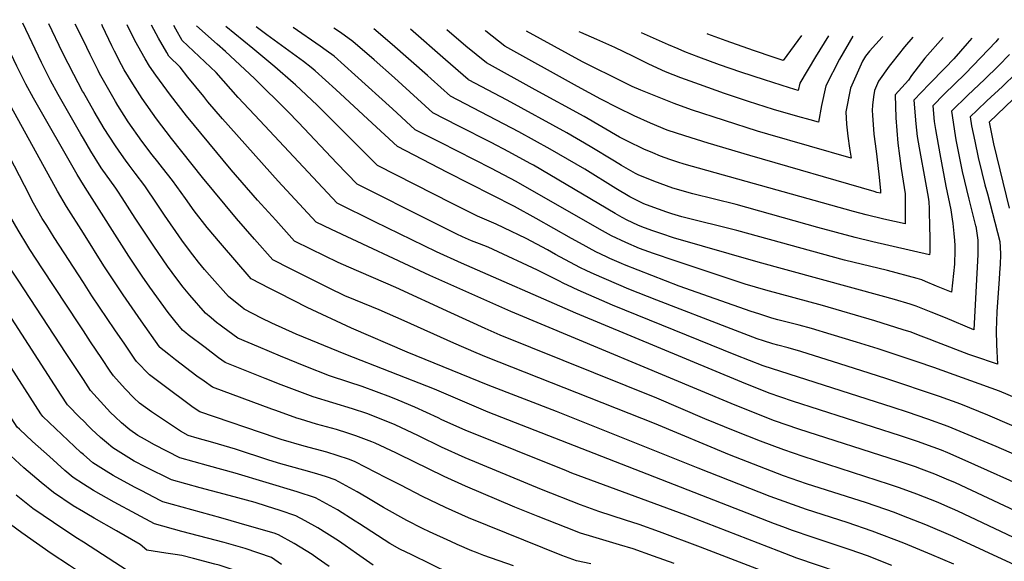
# Model space of a CAD drawing. Units: inches. Extents: x 2577972 to 2583341, y 1545172 to 1550584.
# Drawn here: x 2579955 to 2580651, y 1550143 to 1550526 of the extents above; entities that cross this region are included whole.
import ezdxf

# ---------------------------------------------------------------- set-up
doc = ezdxf.new("R2010")
doc.units = ezdxf.units.IN
doc.header["$MEASUREMENT"] = 0
doc.layers.add('tile_2467_27_contour_10ft', color=80, linetype='Continuous')

msp = doc.modelspace()

# ---------------------------------------------------------------- linework, layer by layer
at = {"layer": 'tile_2467_27_contour_10ft'}
msp.add_line((2580000, 1550511.28, 7320), (2579994.27, 1550523, 7320), dxfattribs=at)
for points, elevation in [([(2580000, 1550197.79), (2579992.89, 1550202.37), (2579986.99, 1550207.5), (2579976, 1550217.19), (2579964.01, 1550227.93), (2579954.83, 1550236.53), (2579953.21, 1550238.06), (2579898.93, 1550322.35), (2579889.94, 1550336.78), (2579882.43, 1550349.73), (2579855.62, 1550397.71), (2579841.51, 1550424.22), (2579818.2, 1550466.26), (2579817.13, 1550468.15), (2579810.64, 1550478.87), (2579804.13, 1550489.59), (2579797.42, 1550499.64), (2579790.78, 1550509.75), (2579794.05, 1550526.11)], 7220), ([(2580000, 1550218.67), (2579998.2, 1550220.22), (2579971.36, 1550245.49), (2579970.01, 1550247.57), (2579920.3, 1550324.67), (2579910.67, 1550339.66), (2579903.07, 1550351.98), (2579897.16, 1550362.27), (2579862.38, 1550424.9), (2579839.86, 1550466.88), (2579833.87, 1550477.94), (2579827.48, 1550488.73), (2579819.67, 1550501.92), (2579814.69, 1550510.28), (2579808.39, 1550521.13), (2579809.42, 1550525.88)], 7230), ([(2580000, 1550340.38), (2579979.48, 1550372.19), (2579974.22, 1550380.5), (2579971, 1550385.66), (2579964.87, 1550396.44), (2579958.4, 1550408.87), (2579947.71, 1550429.39), (2579923.93, 1550472.23), (2579896.26, 1550524.52)], 7270), ([(2580000, 1550375.08), (2579988, 1550394.09), (2579981.71, 1550404.79), (2579941.42, 1550478.05), (2579934.97, 1550490.71), (2579929.31, 1550502.13), (2579917.87, 1550524.19)], 7280), ([(2580000, 1550409.39), (2579995.56, 1550416.63), (2579964.83, 1550470.62), (2579959.37, 1550480.64), (2579953, 1550493.32), (2579944.24, 1550511.52), (2579938.17, 1550523.87)], 7290), ([(2580000, 1550442.18), (2579998.21, 1550445.24), (2579982.19, 1550473.13), (2579976.7, 1550483.15), (2579970.34, 1550495.83), (2579957.32, 1550523.57)], 7300), ([(2580000, 1550474.6), (2579999.42, 1550475.62), (2579993.16, 1550487.34), (2579985.31, 1550502.94), (2579975.69, 1550523.29)], 7310), ([(2580683.14, 1550128.81), (2580614.55, 1550160.73), (2580595.24, 1550168.97), (2580578.26, 1550175.62), (2580573.07, 1550177.59), (2580553.15, 1550184.45), (2580510.95, 1550198.09), (2580494.63, 1550203.74), (2580456.54, 1550218.41), (2580403.49, 1550240.59), (2580284.86, 1550287.47), (2580277.51, 1550290.48), (2580261.68, 1550297.39), (2580226.68, 1550313.2), (2580209.06, 1550320.99), (2580192.25, 1550327.81), (2580184.69, 1550330.99), (2580173.61, 1550336.27), (2580165.53, 1550340.23), (2580146.29, 1550349.86), (2580133.82, 1550356.24), (2580120.99, 1550370.86), (2580108.29, 1550385.58), (2580084.27, 1550414.57), (2580062.34, 1550442.21), (2580051.74, 1550456.03), (2580041.47, 1550470.43), (2580034.97, 1550480.76), (2580028.94, 1550490.7), (2580026.95, 1550494.26), (2580021.97, 1550503.88), (2580020.1, 1550507.64), (2580013.59, 1550521.64), (2580013.08, 1550522.71)], 7330), ([(2580691.99, 1550143.51), (2580617.69, 1550178.62), (2580608.63, 1550182.72), (2580603.91, 1550184.74), (2580588.88, 1550190.77), (2580576.48, 1550195.17), (2580569.38, 1550197.59), (2580508.49, 1550217.26), (2580494.92, 1550221.9), (2580478.38, 1550228.04), (2580460.5, 1550235.09), (2580439.07, 1550243.93), (2580405.04, 1550258.63), (2580294.47, 1550303.17), (2580283.94, 1550307.77), (2580259.69, 1550318.77), (2580220.72, 1550336.85), (2580187.53, 1550351.08), (2580179.94, 1550354.37), (2580160.74, 1550363.78), (2580149.11, 1550369.62), (2580135.91, 1550384.28), (2580123.12, 1550398.55), (2580104.37, 1550420.05), (2580072.89, 1550458.16), (2580061.54, 1550472.67), (2580051.12, 1550486.8), (2580046.84, 1550493.29), (2580043.6, 1550498.52), (2580036.44, 1550511.35), (2580030.84, 1550522.43)], 7340), ([(2580662.18, 1550177.04), (2580616.02, 1550198.65), (2580609.66, 1550201.38), (2580601.4, 1550204.91), (2580592.06, 1550208.39), (2580587.86, 1550209.95), (2580575.9, 1550213.96), (2580505.35, 1550236.57), (2580488.34, 1550242.53), (2580479.27, 1550245.97), (2580457.63, 1550254.68), (2580301.88, 1550319.85), (2580244.86, 1550345.27), (2580175.19, 1550377.71), (2580164.4, 1550382.99), (2580137.7, 1550412.02), (2580098.3, 1550456.01), (2580088.03, 1550468.12), (2580085.09, 1550471.7), (2580073.81, 1550485.45), (2580068.42, 1550492.61), (2580060.47, 1550500.27), (2580058.93, 1550502.85), (2580053.08, 1550512.94), (2580048.11, 1550522.16)], 7350), ([(2580672.38, 1550192.21), (2580620.84, 1550215.45), (2580610.79, 1550219.8), (2580606.23, 1550221.76), (2580594.35, 1550226.1), (2580590.06, 1550227.6), (2580577.27, 1550231.86), (2580501.05, 1550256.43), (2580484.48, 1550262.17), (2580465.12, 1550269.74), (2580348, 1550318.65), (2580267.07, 1550354.01), (2580249.48, 1550362.06), (2580205.88, 1550383.24), (2580179.21, 1550396.36), (2580124.61, 1550454.73), (2580109.37, 1550471.06), (2580093.89, 1550488.69), (2580073.92, 1550507.58), (2580069.76, 1550511.34), (2580065.24, 1550519.48), (2580063.92, 1550521.92)], 7360), ([(2580664.83, 1550215.62), (2580644.83, 1550224.32), (2580611.04, 1550238.54), (2580596.62, 1550243.8), (2580582.09, 1550248.66), (2580572.02, 1550251.88), (2580480.25, 1550281.44), (2580460.92, 1550288.89), (2580373.87, 1550324.3), (2580349.61, 1550334.97), (2580341.96, 1550338.47), (2580339.46, 1550339.62), (2580335.82, 1550341.57), (2580320.88, 1550349.09), (2580289.61, 1550363.55), (2580285.93, 1550365.23), (2580279.89, 1550367.69), (2580274.31, 1550369.84), (2580267.83, 1550372.67), (2580263.78, 1550374.5), (2580246.05, 1550383.33), (2580193.44, 1550409.72), (2580179.06, 1550424.79), (2580152.03, 1550453.32), (2580144.41, 1550461.09), (2580120.94, 1550484.52), (2580100.4, 1550503.51), (2580094.47, 1550508.74), (2580079.87, 1550521.67)], 7370), ([(2580691.57, 1550223.86), (2580638.92, 1550246.56), (2580619.81, 1550254.2), (2580604.73, 1550259.81), (2580566.9, 1550272.46), (2580549.86, 1550277.96), (2580534.32, 1550282.9), (2580506.76, 1550291.64), (2580498, 1550294.07), (2580490.61, 1550295.98), (2580487.15, 1550297.04), (2580480.58, 1550299.11), (2580476.05, 1550300.57), (2580457.53, 1550307.57), (2580405.04, 1550327.75), (2580385.34, 1550335.54), (2580360.78, 1550346.12), (2580355.73, 1550348.44), (2580350.72, 1550350.85), (2580333.53, 1550360.13), (2580327.91, 1550363.3), (2580312.78, 1550371.35), (2580296.99, 1550379), (2580291.6, 1550381.56), (2580288.23, 1550383.01), (2580278.45, 1550387.26), (2580260.43, 1550396.2), (2580207.68, 1550423.08), (2580191.52, 1550439.18), (2580165.13, 1550465.68), (2580149.88, 1550480.06), (2580148.3, 1550481.47), (2580135.25, 1550492.79), (2580119.66, 1550505.79), (2580100.57, 1550521.35)], 7380), ([(2580665.6, 1550255.68), (2580647.16, 1550263.48), (2580600.76, 1550280.11), (2580588.97, 1550284.29), (2580561.51, 1550293.36), (2580546.09, 1550298.11), (2580528.32, 1550303.53), (2580514.47, 1550307.75), (2580505.66, 1550310.07), (2580490.58, 1550313.98), (2580486.39, 1550315.18), (2580477.25, 1550318.11), (2580471.81, 1550319.89), (2580421, 1550337.82), (2580382.28, 1550352.8), (2580380.16, 1550353.7), (2580371.93, 1550357.25), (2580369.49, 1550358.42), (2580361.95, 1550362.06), (2580350.53, 1550368.25), (2580344.78, 1550371.37), (2580319.8, 1550385.6), (2580304.55, 1550393.95), (2580257.23, 1550418.02), (2580239.52, 1550427.21), (2580221.91, 1550436.44), (2580203.96, 1550452.85), (2580178.44, 1550476.65), (2580163.84, 1550489.93), (2580160.93, 1550492.24), (2580155.46, 1550496.49), (2580129.61, 1550515.33), (2580122.15, 1550521.01)], 7390), ([(2580658.98, 1550488.41), (2580649.24, 1550478.88), (2580638.25, 1550468.7), (2580631.33, 1550462.1), (2580626.52, 1550457.46), (2580627.52, 1550451.18), (2580629.66, 1550440.24), (2580632.07, 1550428.68), (2580634.61, 1550418.17), (2580636.87, 1550409.4), (2580638.69, 1550403.11), (2580647.39, 1550369.41), (2580647.69, 1550365.32), (2580647.98, 1550360.27), (2580647.68, 1550352.9), (2580647.53, 1550350.76), (2580646.88, 1550342.97), (2580645.24, 1550319.64), (2580644.83, 1550306.48), (2580645.16, 1550296.3), (2580645.71, 1550282.52), (2580628.97, 1550288.22), (2580625.62, 1550289.38), (2580602.94, 1550298.03), (2580597.54, 1550300.22), (2580590.07, 1550303.07), (2580584.69, 1550305.11), (2580579.16, 1550306.91), (2580559.12, 1550313.16), (2580522.22, 1550323.94), (2580482.07, 1550334.83), (2580467.56, 1550339.21), (2580418, 1550355.52), (2580402.74, 1550360.7), (2580392.9, 1550364.46), (2580383.23, 1550368.52), (2580373.2, 1550373.29), (2580364.64, 1550377.97), (2580305.82, 1550411.6), (2580288.22, 1550420.94), (2580252.37, 1550439.17), (2580234.49, 1550448.34), (2580218.47, 1550463.2), (2580191.88, 1550487.11), (2580177.11, 1550500.25), (2580171.61, 1550504.4), (2580167.38, 1550507.47), (2580148.28, 1550520.6)], 7400), ([(2580654.37, 1550501.56), (2580646.46, 1550493.37), (2580636.68, 1550483.84), (2580624.8, 1550472.64), (2580613.25, 1550461.35), (2580615.85, 1550444.29), (2580616.4, 1550441.25), (2580620.9, 1550418.71), (2580625.47, 1550399.22), (2580630.33, 1550380.43), (2580630.37, 1550380.25), (2580631.24, 1550375.2), (2580631.85, 1550370.15), (2580631.82, 1550360.03), (2580629.11, 1550306.87), (2580608.96, 1550315.31), (2580598.95, 1550319.37), (2580588.44, 1550323.57), (2580584.03, 1550324.93), (2580573.09, 1550328.19), (2580563.54, 1550330.97), (2580476.61, 1550354.65), (2580416.85, 1550371.99), (2580408.66, 1550374.63), (2580401.61, 1550376.99), (2580394.47, 1550379.74), (2580391.76, 1550380.88), (2580384.25, 1550384.32), (2580380.6, 1550386.24), (2580375.68, 1550388.98), (2580317.95, 1550423.26), (2580315.62, 1550424.53), (2580300.46, 1550432.63), (2580288.09, 1550439.19), (2580264.85, 1550450.98), (2580246.98, 1550460.15), (2580219.79, 1550484.9), (2580205.37, 1550497.61), (2580190.37, 1550510.57), (2580181.77, 1550516.96), (2580177.05, 1550520.16)], 7410), ([(2580646.39, 1550512.78), (2580644.52, 1550510.49), (2580634.12, 1550499.27), (2580622.91, 1550487.88), (2580608.02, 1550473.42), (2580599.99, 1550465.24), (2580601.12, 1550454.17), (2580601.96, 1550448.36), (2580605.01, 1550431.31), (2580609.36, 1550408.4), (2580612.89, 1550391.71), (2580613.83, 1550385.06), (2580614.25, 1550382.07), (2580615.01, 1550374.96), (2580615.42, 1550369.91), (2580615.58, 1550366.42), (2580615.66, 1550359.79), (2580615.49, 1550356.52), (2580615.31, 1550353.26), (2580613.38, 1550333.38), (2580602.7, 1550337.8), (2580594.99, 1550341.04), (2580592.23, 1550342.17), (2580589.14, 1550343.07), (2580568.1, 1550348.85), (2580537.65, 1550356.17), (2580461.75, 1550376.98), (2580422.76, 1550386.85), (2580415.68, 1550388.88), (2580412.3, 1550389.98), (2580400.41, 1550394.2), (2580395.99, 1550396.03), (2580387.85, 1550399.9), (2580386.08, 1550400.89), (2580376.25, 1550406.68), (2580354.19, 1550420.36), (2580329.77, 1550434.62), (2580307.52, 1550446.81), (2580259.47, 1550471.96), (2580245.71, 1550484.18), (2580243.04, 1550486.56), (2580218.21, 1550508.65), (2580205.17, 1550519.72)], 7420), ([(2580627.7, 1550513.14), (2580624.45, 1550509.31), (2580614.92, 1550498.33), (2580608.77, 1550492.02), (2580597.58, 1550480.62), (2580586.72, 1550469.13), (2580587.98, 1550452.46), (2580589.13, 1550443.47), (2580590.44, 1550435.44), (2580594.97, 1550410.99), (2580596.76, 1550400.52), (2580597.2, 1550397.31), (2580597.56, 1550392.67), (2580597.85, 1550378.06), (2580597.91, 1550373.89), (2580597.92, 1550361.84), (2580597.66, 1550359.9), (2580557.81, 1550369.16), (2580545.3, 1550372.17), (2580518.95, 1550379.25), (2580461.25, 1550395.4), (2580430.48, 1550403.04), (2580416.35, 1550406.98), (2580403.05, 1550411.84), (2580391.91, 1550416.49), (2580390.1, 1550417.45), (2580380.16, 1550423.03), (2580375.1, 1550426.04), (2580358.06, 1550436.53), (2580341.65, 1550446.04), (2580299.4, 1550469.11), (2580272.12, 1550483.68), (2580271.95, 1550483.78), (2580271.88, 1550483.83), (2580255.76, 1550497.74), (2580231.19, 1550519.31)], 7430), ([(2580607.35, 1550513.46), (2580594.48, 1550498.87), (2580585.05, 1550486.58), (2580582.81, 1550483.46), (2580573.45, 1550473.02), (2580573.95, 1550456.74), (2580575.32, 1550438.79), (2580577.78, 1550420.87), (2580580.58, 1550402.89), (2580580.62, 1550398.49), (2580580.49, 1550381.88), (2580565.49, 1550385.2), (2580552.94, 1550388.11), (2580544.14, 1550390.45), (2580424.45, 1550424.03), (2580420, 1550425.38), (2580414.3, 1550427.28), (2580407.66, 1550429.63), (2580402.18, 1550431.9), (2580395.96, 1550434.68), (2580384.38, 1550440.2), (2580378.86, 1550443.01), (2580353.72, 1550457.65), (2580319.11, 1550476.51), (2580284.86, 1550495.62), (2580270.24, 1550507.32), (2580256.71, 1550518.92)], 7440), ([(2580586.01, 1550513.79), (2580580.1, 1550507.02), (2580571.04, 1550495.65), (2580569.15, 1550493.24), (2580561.64, 1550482.59), (2580558.81, 1550476.03), (2580558.14, 1550471.48), (2580557.57, 1550465.79), (2580557.31, 1550462.02), (2580557.56, 1550458.49), (2580558.5, 1550445.27), (2580559.97, 1550433.2), (2580562.01, 1550416.99), (2580563.18, 1550405.44), (2580563.18, 1550404.6), (2580563.18, 1550403.44), (2580560.56, 1550404.03), (2580558.61, 1550404.55), (2580470.71, 1550430.05), (2580441.44, 1550438.8), (2580424.79, 1550443.89), (2580412.44, 1550448.12), (2580400.7, 1550453.02), (2580389.03, 1550458.18), (2580377.47, 1550463.79), (2580365.66, 1550469.86), (2580348.98, 1550478.98), (2580297.77, 1550507.45), (2580284.41, 1550517.99), (2580283.76, 1550518.5)], 7450), ([(2580564.55, 1550514.13), (2580564.19, 1550513.76), (2580555.45, 1550503.85), (2580552.48, 1550500.28), (2580550.42, 1550496.71), (2580541.91, 1550477.68), (2580538.75, 1550461), (2580539.11, 1550452.19), (2580540.15, 1550443.74), (2580541.24, 1550435.32), (2580542.33, 1550428.23), (2580483.6, 1550445.14), (2580476.28, 1550447.27), (2580429.58, 1550462.4), (2580417.28, 1550466.82), (2580405.48, 1550471.49), (2580393.73, 1550476.34), (2580387.81, 1550478.99), (2580382.11, 1550481.72), (2580352.67, 1550496.27), (2580312.96, 1550518.04)], 7460), ([(2580543.61, 1550514.45), (2580534.18, 1550498.29), (2580524.56, 1550479.38), (2580521.51, 1550465.46), (2580519.3, 1550453.72), (2580513.38, 1550455.33), (2580504.76, 1550457.74), (2580487.59, 1550462.67), (2580469.97, 1550468.24), (2580453.04, 1550473.93), (2580435.36, 1550480.24), (2580421.99, 1550485.06), (2580411.35, 1550489.33), (2580399.42, 1550494.63), (2580388.15, 1550500.21), (2580375.49, 1550506.41), (2580362.77, 1550512.03), (2580351.43, 1550516.94), (2580350.34, 1550517.46)], 7470), ([(2580526.46, 1550514.72), (2580517.13, 1550499.96), (2580506.21, 1550481.17), (2580505.07, 1550476.06), (2580498.75, 1550477.86), (2580481.18, 1550483.49), (2580464.53, 1550489.04), (2580449.49, 1550494.26), (2580434.85, 1550499.66), (2580424.99, 1550503.4), (2580420.14, 1550505.45), (2580413.37, 1550508.3), (2580394.25, 1550516.78)], 7480), ([(2580507.28, 1550515.02), (2580494.28, 1550497.27), (2580487.95, 1550499.33), (2580473.36, 1550504.31), (2580454.1, 1550511.12), (2580441.15, 1550515.91), (2580440.78, 1550516.05)], 7490), ([(2580615.02, 1550141.21), (2580599.33, 1550147.89), (2580579.6, 1550155.93), (2580557.31, 1550164.45), (2580539.66, 1550170.54), (2580510.76, 1550179.86), (2580485.12, 1550189.04), (2580434.25, 1550209.09), (2580334.27, 1550249.19), (2580285.89, 1550267.71), (2580228.85, 1550291.14), (2580189.34, 1550308.08), (2580158.13, 1550322.73), (2580138.22, 1550332.71), (2580131.82, 1550335.99), (2580118.53, 1550342.87), (2580096.91, 1550368.1), (2580087.52, 1550379.28), (2580078.24, 1550390.94), (2580072.12, 1550399.72), (2580062.9, 1550412.41), (2580055.84, 1550421.47), (2580052.51, 1550425.52), (2580048.66, 1550430.5), (2580041.24, 1550440.11), (2580031.7, 1550453.85), (2580028.9, 1550458.27), (2580024.37, 1550465.52), (2580022.8, 1550468.19), (2580017.04, 1550478.17), (2580011.44, 1550488.17), (2580010.4, 1550490.18), (2580004.82, 1550501.4), (2580000, 1550511.28)], 7320), ([(2580571.1, 1550140.32), (2580553.86, 1550147), (2580541.6, 1550151.35), (2580514.79, 1550160.23), (2580500.94, 1550164.88), (2580494.1, 1550167.47), (2580488.26, 1550169.68), (2580285.96, 1550248.6), (2580248.03, 1550264.86), (2580185.53, 1550289.4), (2580150.36, 1550303.88), (2580133.12, 1550311.62), (2580125.89, 1550315.12), (2580113.71, 1550321.57), (2580111.87, 1550322.98), (2580106.33, 1550327.45), (2580102.56, 1550330.5), (2580089.15, 1550345.47), (2580085.67, 1550349.48), (2580081.25, 1550354.73), (2580077.28, 1550359.84), (2580072.04, 1550366.64), (2580069.54, 1550370.22), (2580057.33, 1550387.92), (2580052.17, 1550395.8), (2580043.49, 1550408.59), (2580036.7, 1550417.7), (2580032.4, 1550423.21), (2580029.79, 1550426.79), (2580025.27, 1550433.13), (2580022.12, 1550437.58), (2580014.76, 1550449.21), (2580007.6, 1550461.18), (2580000, 1550474.6)], 7310), ([(2580662.42, 1550475.28), (2580639.79, 1550453.56), (2580642.92, 1550438.36), (2580653.91, 1550392.96)], 7390), ([(2580547.03, 1550130.88), (2580504.08, 1550145.51), (2580491.4, 1550150.3), (2580425.71, 1550175.77), (2580345.03, 1550205.55), (2580341.22, 1550207.07), (2580269.75, 1550235.84), (2580253.33, 1550243.22), (2580250.63, 1550244.52), (2580234.21, 1550252.22), (2580222.43, 1550257.03), (2580217.17, 1550259.15), (2580196.88, 1550266.79), (2580187.53, 1550269.79), (2580173.91, 1550274.36), (2580157.1, 1550281), (2580139.17, 1550288.19), (2580123.8, 1550294.73), (2580109.01, 1550301.03), (2580098.61, 1550308.71), (2580096.76, 1550310.1), (2580094.09, 1550312.13), (2580090.29, 1550315.23), (2580086.29, 1550318.56), (2580075.28, 1550331.34), (2580070.59, 1550336.96), (2580065.96, 1550342.83), (2580059.48, 1550351.83), (2580049.71, 1550365.88), (2580036.64, 1550385.79), (2580027.38, 1550400.25), (2580024.39, 1550404.84), (2580022.83, 1550406.96), (2580012.63, 1550421.47), (2580005.3, 1550433.15), (2580000, 1550442.18)], 7300), ([(2580000, 1550306.05), (2579996.72, 1550310.99), (2579971.09, 1550349.94), (2579962.27, 1550363.66), (2579960.81, 1550366.01), (2579953.91, 1550377.19), (2579947.78, 1550387.97), (2579933.39, 1550415.42)], 7260), ([(2580494.21, 1550130.87), (2580436.04, 1550153.23), (2580407.05, 1550164), (2580392.55, 1550169.31), (2580383.05, 1550172.34), (2580373.54, 1550175.29), (2580364.08, 1550178.42), (2580351.3, 1550183.06), (2580323.67, 1550194), (2580269.82, 1550216.37), (2580253.04, 1550224), (2580236.77, 1550231.85), (2580220.38, 1550239.58), (2580204.47, 1550246.03), (2580200.24, 1550247.61), (2580190.15, 1550250.98), (2580176.19, 1550255.12), (2580162.33, 1550259.37), (2580145.32, 1550265.76), (2580139.71, 1550267.97), (2580128.51, 1550272.41), (2580100.1, 1550283.68), (2580095.37, 1550287.13), (2580086, 1550294.24), (2580074.06, 1550303.41), (2580072.35, 1550304.74), (2580070.02, 1550306.62), (2580064.53, 1550313.26), (2580059.88, 1550319.03), (2580047.04, 1550337.08), (2580041.61, 1550344.82), (2580032.08, 1550358.97), (2580002.81, 1550404.8), (2580000, 1550409.39)], 7290), ([(2580000, 1550271.68), (2579987.74, 1550290.19), (2579953.99, 1550341.88), (2579945.35, 1550355.27), (2579936.96, 1550368.78), (2579930.84, 1550379.56), (2579916.32, 1550406.08)], 7250), ([(2580000, 1550242.41), (2579997.75, 1550244.67), (2579988.85, 1550253.86), (2579984.43, 1550260.57), (2579928.46, 1550346.89), (2579924.07, 1550353.97), (2579920.07, 1550360.41), (2579913.96, 1550371.19), (2579899.73, 1550396.99)], 7240), ([(2580417.4, 1550141.54), (2580402.87, 1550146.76), (2580388.34, 1550151.96), (2580378.81, 1550154.84), (2580359.84, 1550160.54), (2580351.27, 1550162.98), (2580341.12, 1550167), (2580321.41, 1550174.85), (2580304.81, 1550181.52), (2580269.9, 1550196.22), (2580255, 1550203.07), (2580222.66, 1550218.95), (2580220.64, 1550219.9), (2580206.21, 1550226.63), (2580203.74, 1550227.65), (2580192.55, 1550231.9), (2580186.8, 1550233.86), (2580178.81, 1550236.32), (2580164.71, 1550240.27), (2580153.37, 1550243.65), (2580150.78, 1550244.43), (2580135.99, 1550249.75), (2580133.07, 1550250.83), (2580091.18, 1550266.32), (2580085.27, 1550270.46), (2580080.17, 1550274.2), (2580065.16, 1550285.67), (2580060.28, 1550289.51), (2580053.8, 1550294.64), (2580053.76, 1550294.68), (2580053.69, 1550294.77), (2580040.93, 1550313.14), (2580028.17, 1550331.55), (2580023.86, 1550337.85), (2580014.53, 1550352.08), (2580000, 1550375.08)], 7280), ([(2580358.4, 1550141.47), (2580348.28, 1550143.48), (2580338.11, 1550147.35), (2580272.03, 1550173.99), (2580255.86, 1550181.19), (2580239.64, 1550189.08), (2580224.18, 1550197.1), (2580214.03, 1550202.32), (2580191.97, 1550213.62), (2580187.98, 1550215.1), (2580179.29, 1550218.11), (2580171.94, 1550220.29), (2580155.89, 1550224.7), (2580139.84, 1550229.42), (2580136.14, 1550230.61), (2580082.26, 1550248.97), (2580077.46, 1550252), (2580055.13, 1550268.69), (2580046.7, 1550275.03), (2580037.53, 1550284.47), (2580036.35, 1550286.18), (2580029.22, 1550296.64), (2580022.3, 1550306.84), (2580006.1, 1550330.88), (2580000, 1550340.38)], 7270), ([(2580303.86, 1550140.08), (2580282.91, 1550147.32), (2580276.93, 1550149.6), (2580274.53, 1550150.53), (2580264.02, 1550155.17), (2580259.59, 1550157.18), (2580244.63, 1550164.05), (2580239.61, 1550166.4), (2580228.6, 1550172.06), (2580211.93, 1550181.23), (2580208.52, 1550183.4), (2580200.35, 1550188.29), (2580193.51, 1550192.36), (2580177.93, 1550200.79), (2580171.69, 1550202.87), (2580165, 1550205.05), (2580155.64, 1550207.53), (2580139.59, 1550212.02), (2580131.01, 1550214.74), (2580107.51, 1550222.41), (2580091.47, 1550227.14), (2580080.46, 1550230.21), (2580074.06, 1550232.04), (2580068.59, 1550235.09), (2580048.06, 1550248.79), (2580039.57, 1550254.95), (2580035.61, 1550258.74), (2580029.53, 1550265.16), (2580021.3, 1550274.27), (2580019.04, 1550277.6), (2580013.07, 1550286.48), (2580005.02, 1550298.48), (2580000, 1550306.05)], 7260), ([(2580258.93, 1550134.61), (2580232.14, 1550147.71), (2580223.65, 1550151.87), (2580216.39, 1550155.88), (2580195.01, 1550169.59), (2580192.11, 1550171.48), (2580179.51, 1550179.56), (2580164.03, 1550188.09), (2580151.06, 1550192.31), (2580107.27, 1550205.61), (2580088.51, 1550210.69), (2580068.12, 1550216.46), (2580050.29, 1550225.57), (2580043.09, 1550229.51), (2580038.57, 1550232.19), (2580032.92, 1550236.2), (2580027.01, 1550241.08), (2580022.47, 1550245.27), (2580019.25, 1550248.46), (2580005.08, 1550264.06), (2580001.73, 1550269.06), (2580000, 1550271.68)], 7250), ([(2580204.84, 1550140.44), (2580192.94, 1550148.8), (2580184.84, 1550154.45), (2580180.25, 1550157.57), (2580165.68, 1550166.92), (2580156.68, 1550171.88), (2580150.15, 1550175.4), (2580139.11, 1550179.11), (2580129.39, 1550182.25), (2580121.29, 1550184.75), (2580103.09, 1550189.69), (2580082.6, 1550195.2), (2580062.17, 1550200.88), (2580044.23, 1550209.69), (2580035.8, 1550213.99), (2580033.91, 1550215.11), (2580020.76, 1550223.52), (2580016.29, 1550227.1), (2580012.06, 1550230.74), (2580005.86, 1550236.61), (2580003.98, 1550238.42), (2580000, 1550242.41)], 7240), ([(2580000, 1550178.25), (2579992.84, 1550182.46), (2579978.88, 1550191.74), (2579970.1, 1550198.89), (2579957.95, 1550209.31), (2579948.71, 1550217.7)], 7210), ([(2580173.64, 1550139.58), (2580165.22, 1550145.53), (2580161.75, 1550147.95), (2580148.88, 1550155.84), (2580137.94, 1550162.01), (2580134.89, 1550163.04), (2580117.46, 1550168.11), (2580097.11, 1550173.99), (2580056.23, 1550185.3), (2580054.37, 1550186.25), (2580041.29, 1550192.93), (2580036.24, 1550195.53), (2580020.98, 1550203.82), (2580016.14, 1550206.87), (2580006.75, 1550212.89), (2580000.02, 1550218.66), (2580000, 1550218.67)], 7230), ([(2580140.02, 1550140.84), (2580132.9, 1550145.91), (2580114.31, 1550152.36), (2580105.96, 1550154.69), (2580099.56, 1550156.43), (2580069.66, 1550164.36), (2580050.29, 1550169.72), (2580037.48, 1550176.6), (2580021.82, 1550185.08), (2580007.06, 1550193.25), (2580000, 1550197.79)], 7220), ([(2580000, 1550156.72), (2579994.75, 1550160.11), (2579978.83, 1550170.61), (2579964.2, 1550180.59), (2579952.49, 1550190.04)], 7200), ([(2580000, 1550133.75), (2579990.22, 1550140.15), (2579977.28, 1550148.78), (2579956.56, 1550163.31), (2579944.13, 1550172.62)], 7190), ([(2580167.24, 1550090.84), (2580163.19, 1550095.52), (2580158.03, 1550101.27), (2580152.5, 1550107.06), (2580132.68, 1550125.6), (2580128.74, 1550129.09), (2580127.87, 1550129.81), (2580106.54, 1550136.9), (2580095.86, 1550140.41), (2580092.87, 1550141.25), (2580077.83, 1550145.16), (2580069.52, 1550147.22), (2580064.96, 1550148.01), (2580058.37, 1550148.99), (2580044.9, 1550151.06), (2580040.03, 1550155.04), (2580023.35, 1550164.64), (2580007.6, 1550173.79), (2580002.47, 1550176.8), (2580000, 1550178.25)], 7210), ([(2580131.94, 1550102.86), (2580120.92, 1550115.24), (2580104.91, 1550120.13), (2580095.78, 1550122.63), (2580092.94, 1550123.36), (2580067.94, 1550127.71), (2580063.2, 1550128.37), (2580059.13, 1550128.86), (2580048.12, 1550130.08), (2580039.73, 1550131.09), (2580000, 1550156.72)], 7200)]:
    msp.add_lwpolyline(points, dxfattribs=dict(at, elevation=elevation))

doc.saveas('drawing.dxf')
